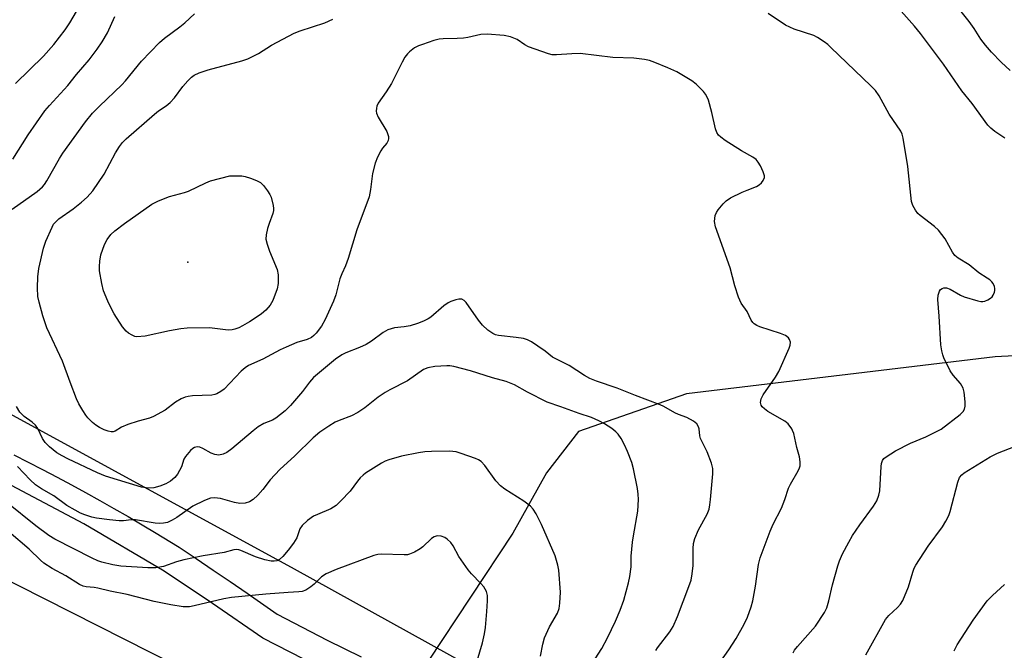
# Model space of a CAD drawing. Units: inches. Extents: x 1177771 to 1183771, y 557457 to 561457.
# Drawn here: x 1180781 to 1181045, y 559811 to 559980 of the extents above; entities that cross this region are included whole.
import ezdxf

# ---------------------------------------------------------------- set-up
doc = ezdxf.new("R2010")
doc.units = ezdxf.units.IN
doc.header["$MEASUREMENT"] = 0
for name, color, linetype in [('ELEV-Spot Elevation', 7, 'Continuous'), ('HYDRO-Single Line Stream', 4, 'Continuous'), ('NTRL-Trees', 3, 'Continuous'), ('TRANS-Road', 130, 'Continuous'), ('Undefined', 1, 'Continuous')]:
    doc.layers.add(name, color=color, linetype=linetype)

msp = doc.modelspace()

# ---------------------------------------------------------------- linework, layer by layer
at = {"layer": 'ELEV-Spot Elevation'}
msp.add_point((1180825.76, 559914.83, 292.79), dxfattribs=at)
at = {"layer": 'HYDRO-Single Line Stream'}
msp.add_lwpolyline([(1181452.23, 559766.58), (1181385.81, 559806.96), (1181243.12, 559878.8), (1181175.74, 559890.59), (1181127.09, 559893.77), (1181042.57, 559889.41), (1180959.73, 559879.49), (1180930.67, 559869.36), (1180922.09, 559858.3), (1180913.07, 559842.12), (1180890.28, 559807.77)], dxfattribs=at)
at = {"layer": 'NTRL-Trees'}
for points in [[(1179830.02, 560342.52), (1179846.69, 560328.24), (1179866.8, 560322.3), (1180190.82, 560144.2), (1180341.3, 560077.96), (1180477.73, 560023.86), (1180529.94, 559974.07), (1180573.29, 559932.72), (1180922.83, 559755.92), (1182024.75, 559144.11), (1182256.81, 559081.63), (1182277.51, 558993.83), (1182280.04, 558983.1), (1182258.7, 558846.37)], [(1182031.01, 559181.47), (1180854.44, 559832.45), (1180560.97, 559992.52)]]:
    msp.add_lwpolyline(points, dxfattribs=at)
at = {"layer": 'TRANS-Road'}
for points in [[(1180868.13, 559802.55), (1180845.87, 559813.89), (1180832.36, 559823.19), (1180819.43, 559831.91), (1180797.84, 559844.6), (1180775.38, 559856.47), (1180751.84, 559869.66), (1180728.24, 559882.41), (1180703.15, 559895.42), (1180677.96, 559908.36), (1180655.98, 559919.72), (1180634.72, 559932.29), (1180617.89, 559941.89), (1180601.45, 559952.92), (1180585.03, 559966.38), (1180568.29, 559978.84)], [(1180779, 559863.11), (1180782.89, 559861.15), (1180786.76, 559859.16), (1180790.63, 559857.13), (1180794.48, 559855.08), (1180798.31, 559852.99), (1180802.13, 559850.87), (1180805.93, 559848.73), (1180809.71, 559846.56), (1180813.48, 559844.36), (1180817.22, 559842.13), (1180820.94, 559839.88), (1180823.47, 559838.32), (1180828.03, 559835.27), (1180832.58, 559832.19), (1180837.13, 559829.09), (1180841.68, 559825.98), (1180846.22, 559822.85), (1180849.75, 559820.4), (1180854.21, 559818.04), (1180858.69, 559815.71), (1180863.2, 559813.42), (1180867.73, 559811.16), (1180872.28, 559808.95)]]:
    msp.add_lwpolyline(points, dxfattribs=at)
at = {"layer": 'Undefined'}
for points, elevation in [([(1181045.15, 559948.14), (1181042.53, 559949.87), (1181041.42, 559950.79), (1181040.62, 559951.64), (1181036.42, 559957.39), (1181033.67, 559960.86), (1181028.7, 559967.96), (1181022.55, 559976.21), (1181020.89, 559978.21), (1181013.79, 559986.33)], 294), ([(1180779.49, 559962.79), (1180786.98, 559970.09), (1180789.74, 559973.21), (1180792.81, 559977.17), (1180794.05, 559979.05), (1180796.74, 559983.63)], 284), ([(1181046.57, 559966.24), (1181044.2, 559968.52), (1181041.64, 559971.2), (1181039.95, 559973.09), (1181038.75, 559974.7), (1181036.94, 559977.57), (1181035.56, 559979.45), (1181031.19, 559984.86)], 296), ([(1180778.59, 559929.02), (1180785.32, 559933.82), (1180786.76, 559935.09), (1180787.26, 559935.7), (1180787.89, 559936.67), (1180791.34, 559942.7), (1180792.22, 559944.08), (1180798.29, 559952.52), (1180800.19, 559954.79), (1180802.02, 559956.74), (1180808.07, 559962.45), (1180808.99, 559963.48), (1180813.28, 559968.79), (1180818.17, 559973.81), (1180819.49, 559974.96), (1180823.63, 559978.01), (1180824.92, 559979.06), (1180827.55, 559981.46)], 288), ([(1180988.33, 559809.97), (1180988.72, 559810.69), (1180989.48, 559811.69), (1180994.35, 559817.16), (1180996.75, 559820.81), (1180997.34, 559822.09), (1180997.95, 559823.96), (1180998.9, 559828.25), (1181000.33, 559833.33), (1181000.82, 559834.69), (1181001.61, 559836.53), (1181003.26, 559839.71), (1181004.31, 559841.47), (1181006.24, 559844.36), (1181009.9, 559849.36), (1181010.76, 559850.82), (1181011.37, 559852.33), (1181011.62, 559853.43), (1181011.95, 559859.97), (1181012.06, 559860.84), (1181012.32, 559861.58), (1181012.72, 559862.11), (1181013.34, 559862.63), (1181015.85, 559864.16), (1181019.84, 559866.23), (1181023.98, 559867.97), (1181028.05, 559870.06), (1181033.18, 559873.96), (1181034.01, 559874.77), (1181034.38, 559875.42), (1181034.53, 559876.2), (1181034.52, 559877.34), (1181034.25, 559879.94), (1181033.98, 559881.04), (1181033.26, 559882.23), (1181031.31, 559884.54), (1181030.52, 559885.71), (1181028.8, 559889.14), (1181028.5, 559889.95), (1181028.24, 559891), (1181028.01, 559892.68), (1181027.57, 559900.38), (1181027.22, 559904.8), (1181027.29, 559905.97), (1181027.65, 559907.05), (1181027.93, 559907.49), (1181028.31, 559907.79), (1181028.78, 559907.93), (1181029.54, 559907.93), (1181030.5, 559907.56), (1181033.25, 559905.99), (1181034.27, 559905.53), (1181037.92, 559904.42), (1181038.76, 559904.26), (1181039.31, 559904.25), (1181039.85, 559904.38), (1181040.62, 559904.73), (1181041.35, 559905.19), (1181041.76, 559905.57), (1181042.06, 559906.01), (1181042.37, 559906.74), (1181042.49, 559907.25), (1181042.49, 559907.78), (1181042.37, 559908.32), (1181042.02, 559909.09), (1181041.7, 559909.53), (1181041.12, 559910.08), (1181040.46, 559910.56), (1181038.23, 559911.93), (1181035.56, 559914.13), (1181032.66, 559915.9), (1181031.79, 559916.6), (1181031.12, 559917.52), (1181029.15, 559921.07), (1181027.37, 559923.4), (1181026.33, 559924.39), (1181022.43, 559927.34), (1181021.82, 559927.93), (1181021.15, 559928.82), (1181020.47, 559930.01), (1181020.15, 559931.1), (1181019.1, 559940.48), (1181017.91, 559948.09), (1181017.64, 559949.23), (1181017.29, 559950.01), (1181014.07, 559954.6), (1181011.41, 559959.49), (1181010.4, 559960.89), (1181009.19, 559962.17), (1180998.47, 559972.45), (1180997.6, 559973.25), (1180996.66, 559973.97), (1180994.91, 559975.12), (1180993.86, 559975.66), (1180988.59, 559977.41), (1180986.24, 559978.46), (1180981.6, 559981.6)], 292), ([(1180778.79, 559942.44), (1180782.93, 559949), (1180787.34, 559955.41), (1180788.58, 559956.9), (1180793.56, 559962.25), (1180795.87, 559965.17), (1180799.31, 559969.18), (1180801.44, 559972.04), (1180802.72, 559973.95), (1180804.18, 559976.37), (1180806.19, 559980.78)], 286), ([(1180968.95, 559807.71), (1180971.1, 559810.8), (1180973.05, 559813.83), (1180975.16, 559817.69), (1180976.04, 559819.54), (1180977.05, 559822.3), (1180977.5, 559823.97), (1180978.22, 559827.89), (1180979.04, 559833.73), (1180979.49, 559835.46), (1180982.12, 559842.61), (1180982.95, 559844.48), (1180985.16, 559848.78), (1180986.11, 559851.15), (1180987.11, 559854.15), (1180987.65, 559855.24), (1180989.7, 559858.85), (1180990.06, 559859.64), (1180990.22, 559860.18), (1180990.23, 559861.23), (1180990, 559862.57), (1180989.31, 559865.08), (1180988.48, 559868.82), (1180988.19, 559869.64), (1180987.94, 559870.13), (1180986.95, 559871.44), (1180986.1, 559872.17), (1180981.56, 559874.78), (1180980.61, 559875.43), (1180980.05, 559876.01), (1180979.76, 559876.43), (1180979.57, 559877.14), (1180979.78, 559878.19), (1180980.25, 559879.22), (1180983.6, 559883.97), (1180984.49, 559885.46), (1180987.26, 559891.75), (1180987.54, 559892.58), (1180987.6, 559893.38), (1180987.39, 559894.11), (1180987.12, 559894.53), (1180986.3, 559895.17), (1180984.96, 559895.71), (1180979.37, 559897.51), (1180978.58, 559897.83), (1180977.88, 559898.26), (1180977.49, 559898.63), (1180977.02, 559899.27), (1180975.96, 559901.64), (1180974.36, 559903.85), (1180973.69, 559905.4), (1180972.71, 559908.48), (1180971.42, 559913.34), (1180967.51, 559924.31), (1180967.25, 559925.72), (1180967.26, 559926.57), (1180967.38, 559927.39), (1180967.7, 559928.16), (1180968.19, 559928.89), (1180969.5, 559930.5), (1180970.33, 559931.32), (1180971.54, 559932.07), (1180974.64, 559933.59), (1180975.96, 559934.19), (1180978.46, 559935.16), (1180979.23, 559935.56), (1180979.85, 559936.11), (1180980.31, 559936.78), (1180980.61, 559937.52), (1180980.63, 559938.03), (1180980.31, 559939.1), (1180979.53, 559940.7), (1180978.94, 559941.71), (1180978.39, 559942.35), (1180977.47, 559942.98), (1180974.49, 559944.68), (1180970.07, 559947.53), (1180968.88, 559948.36), (1180968.28, 559948.94), (1180967.87, 559949.61), (1180967.49, 559950.62), (1180966.53, 559955.02), (1180965.57, 559958.33), (1180965.24, 559959.13), (1180964.81, 559959.9), (1180964.29, 559960.6), (1180963.71, 559961.22), (1180962.25, 559962.59), (1180961.14, 559963.49), (1180957.08, 559965.93), (1180954.68, 559967.02), (1180951.15, 559968.45), (1180949.77, 559968.92), (1180948.37, 559969.2), (1180945.54, 559969.59), (1180939.88, 559969.79), (1180931.16, 559970.82), (1180928.91, 559970.77), (1180924.8, 559970.44), (1180923.63, 559970.47), (1180922.63, 559970.72), (1180917.26, 559972.64), (1180916.31, 559973.14), (1180914.17, 559974.6), (1180912.41, 559975.34), (1180910.76, 559975.69), (1180906.16, 559976.05), (1180904.49, 559975.95), (1180900.96, 559975.11), (1180899.83, 559974.93), (1180898.1, 559974.82), (1180894.36, 559974.8), (1180893.22, 559974.71), (1180891.82, 559974.34), (1180888.76, 559973.29), (1180887.67, 559972.86), (1180886.67, 559972.32), (1180885.31, 559971.33), (1180884.73, 559970.72), (1180884.05, 559969.81), (1180883.33, 559968.55), (1180880.44, 559962.83), (1180878.99, 559960.56), (1180876.86, 559957.47), (1180876.51, 559956.73), (1180876.39, 559956.2), (1180876.34, 559955.38), (1180876.42, 559954.84), (1180876.87, 559953.77), (1180879.19, 559949.94), (1180879.62, 559948.56), (1180879.66, 559948.01), (1180879.57, 559947.49), (1180879.2, 559946.79), (1180878.07, 559945.41), (1180877.62, 559944.74), (1180876.72, 559943), (1180876.08, 559941.45), (1180875.38, 559938.62), (1180874.84, 559934.3), (1180874.43, 559932.34), (1180871.14, 559923.48), (1180868.81, 559915.81), (1180868.08, 559913.85), (1180867.11, 559911.66), (1180866.61, 559910.32), (1180865.49, 559906.08), (1180864.92, 559904.34), (1180862.67, 559899.49), (1180861.7, 559897.64), (1180860.24, 559895.76), (1180859.64, 559895.11), (1180858.99, 559894.59), (1180857.83, 559894.05), (1180855.05, 559893.24), (1180852.15, 559892.02), (1180850.59, 559891.29), (1180845.88, 559888.83), (1180842.04, 559887.07), (1180841.14, 559886.45), (1180840.08, 559885.55), (1180835.48, 559880.79), (1180834.59, 559880.09), (1180833.58, 559879.53), (1180833.04, 559879.33), (1180832.2, 559879.18), (1180826.99, 559878.93), (1180825.87, 559878.8), (1180825.05, 559878.59), (1180824, 559878.12), (1180822.48, 559877.27), (1180819.65, 559875.14), (1180816.59, 559873.39), (1180815.51, 559872.97), (1180812.42, 559872.17), (1180809.61, 559871.23), (1180807.99, 559870.55), (1180806.27, 559869.46), (1180805.75, 559869.32), (1180805.19, 559869.3), (1180804.38, 559869.46), (1180803.33, 559869.87), (1180802.05, 559870.49), (1180801.08, 559871.09), (1180800.2, 559871.84), (1180798.95, 559873.07), (1180798.39, 559873.75), (1180797.57, 559874.99), (1180796.51, 559876.79), (1180795.89, 559878.14), (1180794.15, 559882.6), (1180792.15, 559888.24), (1180787.94, 559897.22), (1180786.86, 559900.46), (1180785.81, 559904.13), (1180785.52, 559905.66), (1180785.35, 559907.98), (1180785.47, 559910.87), (1180785.71, 559913.18), (1180786.97, 559918.55), (1180787.61, 559920.49), (1180789.29, 559924.25), (1180789.73, 559925.01), (1180790.28, 559925.67), (1180791.14, 559926.44), (1180794.98, 559929.15), (1180797.23, 559930.95), (1180798.71, 559932.29), (1180800.22, 559933.97), (1180803.31, 559938.45), (1180806.31, 559944.15), (1180807.37, 559945.88), (1180808.22, 559946.95), (1180809.23, 559947.92), (1180816.82, 559954.57), (1180817.92, 559955.42), (1180819.95, 559956.76), (1180821, 559957.66), (1180822.15, 559958.9), (1180824.45, 559961.94), (1180825.73, 559963.49), (1180826.72, 559964.51), (1180827.47, 559965.06), (1180828.77, 559965.63), (1180831.21, 559966.46), (1180840.24, 559968.9), (1180841.9, 559969.45), (1180844.73, 559970.88), (1180848.26, 559973.08), (1180854.31, 559976.31), (1180855.94, 559976.93), (1180862.58, 559979.09), (1180864.68, 559980.04)], 290), ([(1180951.49, 559810.6), (1180951.94, 559811.34), (1180955.19, 559815.59), (1180956.07, 559817.09), (1180957.23, 559819.78), (1180960.34, 559827.8), (1180960.91, 559829.48), (1180961.23, 559831.16), (1180961.52, 559833.44), (1180961.45, 559838.02), (1180961.56, 559839.34), (1180961.95, 559840.66), (1180962.91, 559843.04), (1180965.21, 559847.2), (1180965.73, 559848.55), (1180965.97, 559849.68), (1180966.14, 559851.15), (1180966.76, 559858), (1180966.77, 559859.46), (1180966.41, 559860.86), (1180965.27, 559863.9), (1180963.48, 559867.47), (1180963.29, 559868.24), (1180963.11, 559870.14), (1180962.95, 559870.64), (1180962.43, 559871.44), (1180961.58, 559872.14), (1180959.79, 559873.14), (1180957.5, 559873.95), (1180956.51, 559874.38), (1180953.64, 559876.06), (1180952.6, 559876.55), (1180945.98, 559879.08), (1180941.07, 559881.04), (1180935.53, 559882.88), (1180933.73, 559883.6), (1180932.27, 559884.42), (1180928.16, 559887.13), (1180923.74, 559889.3), (1180921.69, 559890.92), (1180919.77, 559892.3), (1180918.06, 559893.47), (1180917.03, 559894.02), (1180915.93, 559894.33), (1180913.93, 559894.65), (1180909.17, 559895.18), (1180908.41, 559895.36), (1180907.72, 559895.65), (1180906.35, 559896.59), (1180904.9, 559897.92), (1180903.82, 559899.31), (1180900.53, 559903.97), (1180899.96, 559904.58), (1180899.31, 559904.9), (1180898.56, 559904.87), (1180897.75, 559904.7), (1180896.41, 559904.29), (1180895.64, 559903.95), (1180894.5, 559903.11), (1180891.04, 559900.08), (1180890.33, 559899.63), (1180889.08, 559899), (1180887.48, 559898.35), (1180885.48, 559897.73), (1180883.9, 559897.46), (1180881.31, 559897.24), (1180879.45, 559896.68), (1180878.22, 559895.97), (1180875.08, 559893.63), (1180873.66, 559892.74), (1180871.9, 559891.94), (1180868.18, 559890.52), (1180867.15, 559890.01), (1180865.46, 559888.8), (1180859.54, 559883.91), (1180858.45, 559882.67), (1180856.56, 559880.09), (1180853.34, 559876.33), (1180851.87, 559874.95), (1180849.4, 559872.99), (1180848.49, 559872.46), (1180846.14, 559871.5), (1180844.69, 559870.64), (1180843.28, 559869.56), (1180837.6, 559864.74), (1180836.26, 559863.79), (1180835.25, 559863.3), (1180834.13, 559863.06), (1180833.03, 559863.19), (1180832.01, 559863.57), (1180829.8, 559864.81), (1180829.02, 559865.17), (1180828.25, 559865.3), (1180827.55, 559865.12), (1180827.09, 559864.83), (1180826.44, 559864.26), (1180825.11, 559862.71), (1180824.73, 559861.99), (1180824.03, 559859.93), (1180823.56, 559858.9), (1180822.99, 559857.93), (1180822.24, 559857.06), (1180821.12, 559856.09), (1180819.9, 559855.36), (1180818.28, 559854.7), (1180816.61, 559854.23), (1180815.22, 559854.14), (1180813.3, 559854.46), (1180803.67, 559857.36), (1180801.55, 559858.26), (1180793.51, 559862.03), (1180792, 559862.82), (1180790.61, 559863.68), (1180788.6, 559865.23), (1180787.43, 559866.41), (1180786.7, 559867.53), (1180785.5, 559870.21), (1180784.84, 559871.11), (1180783.98, 559871.87), (1180781.79, 559873.39), (1180780.65, 559874.57), (1180779.78, 559876.08)], 288), ([(1180935.15, 559808.4), (1180936.91, 559811.13), (1180938.46, 559814.01), (1180940.63, 559818.48), (1180941.87, 559821.4), (1180942.82, 559824.15), (1180944.08, 559828.75), (1180944.47, 559830.47), (1180944.87, 559833.06), (1180944.83, 559835.89), (1180945.16, 559839.65), (1180945.41, 559841.38), (1180946.6, 559848.01), (1180946.78, 559851.16), (1180946.75, 559852.59), (1180946.53, 559854.06), (1180945.49, 559859.34), (1180945, 559861.03), (1180943.83, 559864), (1180943.02, 559865.8), (1180942.12, 559867.51), (1180941.37, 559868.64), (1180940.74, 559869.3), (1180939.6, 559870.17), (1180937.66, 559871.45), (1180936.18, 559872.23), (1180934.15, 559873.13), (1180930.86, 559874.22), (1180925.92, 559876.02), (1180922.28, 559877.22), (1180916.98, 559879.95), (1180913.53, 559881.89), (1180911.28, 559882.83), (1180907.59, 559883.81), (1180901.69, 559885.69), (1180897.22, 559886.81), (1180896.14, 559886.98), (1180895.29, 559887.02), (1180892.11, 559886.87), (1180890.23, 559886.51), (1180889.02, 559886.02), (1180884.73, 559882.97), (1180879.97, 559880.59), (1180878.74, 559879.86), (1180876.92, 559878.59), (1180873.29, 559875.75), (1180871.46, 559874.46), (1180869.74, 559873.59), (1180866.44, 559872.36), (1180865.37, 559871.87), (1180863.62, 559870.82), (1180861.2, 559869.2), (1180859.47, 559867.71), (1180854.46, 559862.88), (1180850.43, 559859.16), (1180847.92, 559856.4), (1180845.93, 559853.85), (1180844.58, 559852.29), (1180843.27, 559851.12), (1180842.29, 559850.51), (1180841.17, 559850.19), (1180839.71, 559850.07), (1180838.28, 559850.35), (1180834.51, 559851.45), (1180832.89, 559851.6), (1180831.82, 559851.48), (1180830.22, 559850.86), (1180827.11, 559849.34), (1180822.83, 559846.31), (1180821.6, 559845.56), (1180820.32, 559845), (1180819.26, 559844.78), (1180818.17, 559844.72), (1180817.03, 559844.8), (1180811.69, 559845.71), (1180810.52, 559845.68), (1180808.52, 559845.43), (1180807.35, 559845.43), (1180804.72, 559845.64), (1180801.24, 559846.12), (1180799.98, 559846.4), (1180798.06, 559847.04), (1180796.98, 559847.48), (1180795.49, 559848.25), (1180793.31, 559849.52), (1180789.75, 559852.09), (1180786.44, 559853.97), (1180784.9, 559855.1), (1180783.44, 559856.44), (1180780.04, 559860.03)], 286), ([(1181007.88, 559809.42), (1181013.16, 559818.91), (1181014.06, 559820.05), (1181016.39, 559822.13), (1181017.13, 559823.03), (1181017.77, 559824), (1181019.34, 559827.72), (1181020.45, 559831.63), (1181020.85, 559832.71), (1181021.25, 559833.48), (1181024.61, 559838.58), (1181028.42, 559843.77), (1181029.32, 559845.28), (1181030.1, 559846.86), (1181030.51, 559847.96), (1181032.55, 559855.78), (1181033.03, 559857.06), (1181033.59, 559857.78), (1181034.23, 559858.27), (1181041.27, 559862.63), (1181043.23, 559863.55), (1181056.83, 559868.86)], 294), ([(1180920.45, 559809.11), (1180921.08, 559812.29), (1180921.55, 559813.99), (1180922.87, 559816.96), (1180925.04, 559820.65), (1180925.46, 559821.87), (1180925.68, 559823.33), (1180925.83, 559826.29), (1180925.42, 559832.14), (1180925.17, 559833.56), (1180924.4, 559836.04), (1180920.76, 559844.42), (1180919.28, 559847.28), (1180918.52, 559848.51), (1180917.75, 559849.31), (1180915.97, 559850.67), (1180910.88, 559853.95), (1180909.73, 559854.8), (1180908.49, 559856.17), (1180905.49, 559860.22), (1180904.53, 559861.31), (1180903.83, 559861.79), (1180903.04, 559862.14), (1180899.19, 559863.5), (1180897.8, 559863.91), (1180896.08, 559864.07), (1180891.16, 559864.03), (1180889.43, 559863.95), (1180887.72, 559863.67), (1180883.18, 559862.73), (1180879.73, 559861.8), (1180878.75, 559861.43), (1180877.75, 559860.92), (1180873.52, 559858.24), (1180872.82, 559857.7), (1180872.05, 559856.94), (1180871.34, 559856.09), (1180869.32, 559853.34), (1180866.88, 559850.78), (1180865.6, 559849.56), (1180864.2, 559848.67), (1180860.62, 559847.15), (1180859.55, 559846.63), (1180857.93, 559845.46), (1180856.43, 559844.16), (1180855.82, 559843.3), (1180855.04, 559840.83), (1180854.14, 559839.39), (1180852.75, 559837.56), (1180851.26, 559835.8), (1180850.41, 559835.06), (1180849.69, 559834.7), (1180848.94, 559834.57), (1180848.17, 559834.58), (1180846.44, 559834.96), (1180843.9, 559835.76), (1180839.98, 559837.48), (1180839.49, 559837.63), (1180838.86, 559837.71), (1180838.08, 559837.6), (1180835.52, 559836.93), (1180829.84, 559836.03), (1180824.65, 559834.95), (1180822.68, 559834.41), (1180819.19, 559833.2), (1180817.19, 559832.81), (1180815.01, 559832.78), (1180807.79, 559833.26), (1180805.61, 559833.63), (1180802.66, 559834.36), (1180801.62, 559834.71), (1180800.09, 559835.41), (1180790.06, 559840.52), (1180788.44, 559841.47), (1180784.97, 559844.08), (1180777.15, 559850.37)], 284), ([(1180903.45, 559807.87), (1180904.93, 559812.64), (1180905.45, 559815.09), (1180905.67, 559816.77), (1180906.06, 559821.08), (1180906.21, 559823.97), (1180906.2, 559825.39), (1180905.95, 559826.48), (1180905.26, 559827.73), (1180904.49, 559828.63), (1180901.98, 559831.18), (1180901.08, 559832.3), (1180898.59, 559835.8), (1180897.02, 559838.69), (1180896.37, 559839.56), (1180895.41, 559840.52), (1180894.76, 559840.98), (1180893.77, 559841.32), (1180892.74, 559841.36), (1180891.95, 559841.12), (1180891.22, 559840.69), (1180888.84, 559838.43), (1180888.15, 559837.88), (1180886.62, 559837), (1180885.28, 559836.43), (1180884.72, 559836.31), (1180883.86, 559836.27), (1180877.67, 559836.48), (1180876.8, 559836.42), (1180875.7, 559836.15), (1180865.63, 559832.35), (1180862.9, 559831.15), (1180861.7, 559830.37), (1180859.67, 559828.43), (1180858.82, 559827.73), (1180857.44, 559826.85), (1180856.43, 559826.46), (1180855.58, 559826.34), (1180852.67, 559826.2), (1180846.73, 559825.74), (1180837.46, 559824.88), (1180835.42, 559824.5), (1180827.51, 559822.59), (1180826.2, 559822.36), (1180824.53, 559822.36), (1180821.16, 559822.84), (1180816.72, 559823.78), (1180809.45, 559825.61), (1180804.91, 559826.55), (1180801.64, 559827.36), (1180800.58, 559827.54), (1180798.42, 559827.66), (1180797.63, 559827.86), (1180796.64, 559828.36), (1180793.04, 559830.65), (1180789.29, 559832.62), (1180787.1, 559834.09), (1180786.23, 559834.82), (1180783.18, 559837.78), (1180777.65, 559842.46)], 282), ([(1181031.57, 559810.56), (1181032.36, 559812.14), (1181036.64, 559818.75), (1181040.44, 559823.91), (1181041.87, 559825.38), (1181045.13, 559828.37)], 296)]:
    msp.add_lwpolyline(points, dxfattribs=dict(at, elevation=elevation))
at = {"layer": 'Undefined', "elevation": 292}
msp.add_lwpolyline([(1180836.59, 559896.62), (1180831.58, 559897.2), (1180825.63, 559897.1), (1180823.89, 559896.93), (1180820.8, 559896.4), (1180814.31, 559894.96), (1180812.09, 559894.82), (1180811.56, 559894.89), (1180810.8, 559895.21), (1180809.84, 559895.81), (1180809.17, 559896.34), (1180808.22, 559897.46), (1180805.99, 559900.98), (1180804.87, 559903.06), (1180804.24, 559904.41), (1180803.16, 559907.18), (1180802.67, 559909.14), (1180802.06, 559912.52), (1180802.02, 559913.67), (1180802.1, 559915.12), (1180802.37, 559916.84), (1180803.4, 559919.61), (1180804.06, 559920.91), (1180805.08, 559922.22), (1180806.14, 559923.21), (1180808.76, 559925.21), (1180816.12, 559930.4), (1180817.91, 559931.29), (1180820.8, 559932.5), (1180824.85, 559933.52), (1180825.97, 559933.88), (1180830.56, 559936.17), (1180831.89, 559936.7), (1180837.03, 559938), (1180840.3, 559937.99), (1180841.17, 559937.86), (1180842.58, 559937.41), (1180844.24, 559936.76), (1180845.26, 559936.2), (1180846.08, 559935.4), (1180847.18, 559934.01), (1180847.82, 559933.03), (1180848.17, 559932.25), (1180848.72, 559930.04), (1180848.8, 559929.21), (1180848.76, 559928.66), (1180848.56, 559927.86), (1180847.6, 559925.22), (1180847.18, 559923.84), (1180846.8, 559922.15), (1180846.75, 559921.04), (1180847.06, 559919.67), (1180847.7, 559917.77), (1180849.8, 559912.86), (1180850.03, 559911.43), (1180850.04, 559909.08), (1180849.72, 559907.64), (1180848.61, 559904.54), (1180847.84, 559903.28), (1180846.7, 559901.93), (1180845.55, 559900.99), (1180843.35, 559899.43), (1180842.37, 559898.8), (1180840.42, 559897.72), (1180839.42, 559897.23), (1180838.42, 559896.86), (1180837.65, 559896.69)], close=True, dxfattribs=at)

doc.saveas('drawing.dxf')
